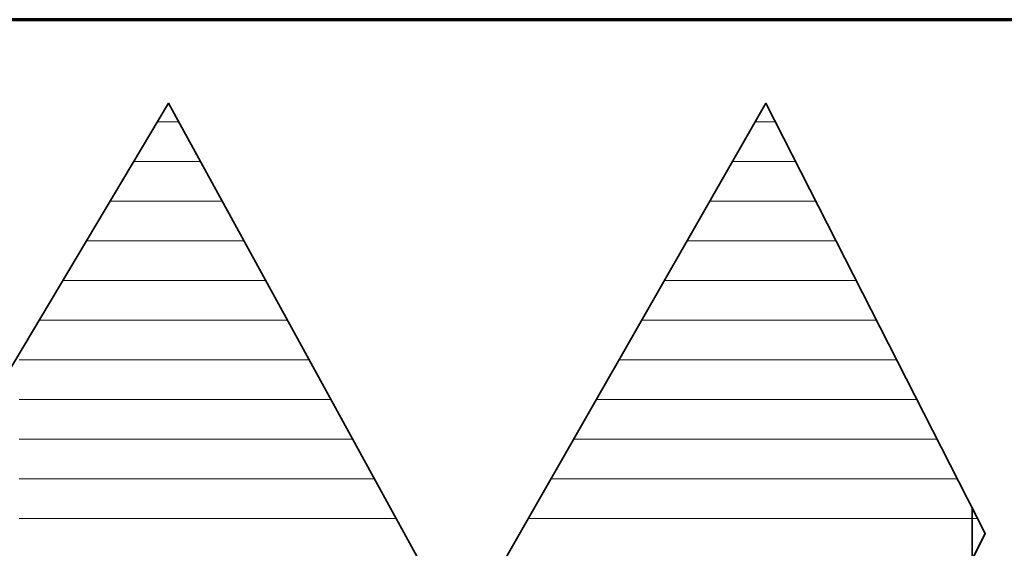
# Model space of a CAD drawing. Units: millimetres. Extents: x 0 to 24042, y 0 to 16800.
# Drawn here: x 17037 to 17385, y 1054 to 1240 of the extents above; entities that cross this region are included whole.
import ezdxf

# ---------------------------------------------------------------- set-up
doc = ezdxf.new("R2010")
doc.units = ezdxf.units.MM
doc.header["$MEASUREMENT"] = 0
doc.layers.add('(1) Shape lines', color=7, linetype='Continuous', lineweight=35)
doc.layers.add('(9) Sheet', color=7, linetype='Continuous', lineweight=35)

# ---------------------------------------------------------------- blocks, each defined once
blk = doc.blocks.new('HATCH_921_54aee84b-210b-4535-99a6-9328117d89f4')
at = {"layer": '(1) Shape lines', "color": 0, "lineweight": 9}
for p, q in [((17037.36, 1120), (17037.04, 1120)), ((17039.3, 1106), (17037.04, 1106)), ((17041.24, 1092), (17037.04, 1092)), ((17043.18, 1078), (17037.04, 1078)), ((17045.12, 1064), (17037.04, 1064))]:
    blk.add_line(p, q, dxfattribs=at)
blk = doc.blocks.new('HATCH_922_1b6497c6-b70f-4fcf-881d-e228a58df78b')
at = {"layer": '(1) Shape lines', "color": 0, "lineweight": 9}
for p, q in [((17073.63, 1176), (17069.14, 1176)), ((17073.63, 1162), (17060.78, 1162)), ((17073.63, 1148), (17052.42, 1148)), ((17073.63, 1134), (17044.06, 1134)), ((17073.63, 1120), (17037.36, 1120)), ((17073.63, 1106), (17039.3, 1106)), ((17073.63, 1092), (17041.24, 1092)), ((17073.63, 1078), (17043.18, 1078)), ((17073.63, 1064), (17045.12, 1064))]:
    blk.add_line(p, q, dxfattribs=at)
blk = doc.blocks.new('HATCH_925_8100a0c3-265d-4f3f-9caa-579b9e1872bc')
at = {"layer": '(1) Shape lines', "color": 0, "lineweight": 9}
for p, q in [((17074, 1176), (17073.63, 1176)), ((17074.69, 1162), (17073.63, 1162)), ((17075.37, 1148), (17073.63, 1148)), ((17076.05, 1134), (17073.63, 1134)), ((17076.74, 1120), (17073.63, 1120)), ((17077.42, 1106), (17073.63, 1106)), ((17078.11, 1092), (17073.63, 1092)), ((17078.79, 1078), (17073.63, 1078)), ((17079.48, 1064), (17073.63, 1064))]:
    blk.add_line(p, q, dxfattribs=at)
blk = doc.blocks.new('HATCH_926_dfb2e284-caf9-4d6d-83f6-afe719a67677')
at = {"layer": '(1) Shape lines', "color": 0, "lineweight": 9}
for p, q in [((17088.27, 1204), (17085.86, 1204)), ((17088.27, 1190), (17077.5, 1190)), ((17088.27, 1176), (17074, 1176)), ((17088.27, 1162), (17074.69, 1162)), ((17088.27, 1148), (17075.37, 1148)), ((17088.27, 1134), (17076.05, 1134)), ((17088.27, 1120), (17076.74, 1120)), ((17088.27, 1106), (17077.42, 1106)), ((17088.27, 1092), (17078.11, 1092)), ((17088.27, 1078), (17078.79, 1078)), ((17088.27, 1064), (17079.48, 1064))]:
    blk.add_line(p, q, dxfattribs=at)
blk = doc.blocks.new('HATCH_929_35ce0f76-b4ab-4814-b705-6e43294c85b7')
at = {"layer": '(1) Shape lines', "color": 0, "lineweight": 9}
for p, q in [((17088.29, 1204), (17088.27, 1204)), ((17088.35, 1190), (17088.27, 1190)), ((17088.41, 1176), (17088.27, 1176)), ((17088.48, 1162), (17088.27, 1162)), ((17088.54, 1148), (17088.27, 1148)), ((17088.61, 1134), (17088.27, 1134)), ((17088.67, 1120), (17088.27, 1120)), ((17088.74, 1106), (17088.27, 1106)), ((17088.8, 1092), (17088.27, 1092)), ((17088.87, 1078), (17088.27, 1078)), ((17088.93, 1064), (17088.27, 1064))]:
    blk.add_line(p, q, dxfattribs=at)
blk = doc.blocks.new('HATCH_930_fffbea16-f103-488a-973f-4d815303544d')
at = {"layer": '(1) Shape lines', "color": 0, "lineweight": 9}
for p, q in [((17089.77, 1204), (17088.29, 1204)), ((17089.77, 1190), (17088.35, 1190)), ((17089.77, 1176), (17088.41, 1176)), ((17089.77, 1162), (17088.48, 1162)), ((17089.77, 1148), (17088.54, 1148)), ((17089.77, 1134), (17088.61, 1134)), ((17089.77, 1120), (17088.67, 1120)), ((17089.77, 1106), (17088.74, 1106)), ((17089.77, 1092), (17088.8, 1092)), ((17089.77, 1078), (17088.87, 1078)), ((17089.77, 1064), (17088.93, 1064))]:
    blk.add_line(p, q, dxfattribs=at)
blk = doc.blocks.new('HATCH_933_27a54b6c-646a-4116-866c-d291a398e16f')
at = {"layer": '(1) Shape lines', "color": 0, "lineweight": 9}
for p, q in [((17089.98, 1204), (17089.77, 1204)), ((17090.43, 1190), (17089.77, 1190)), ((17090.88, 1176), (17089.77, 1176)), ((17091.33, 1162), (17089.77, 1162)), ((17091.79, 1148), (17089.77, 1148)), ((17092.24, 1134), (17089.77, 1134)), ((17092.69, 1120), (17089.77, 1120)), ((17093.14, 1106), (17089.77, 1106)), ((17093.59, 1092), (17089.77, 1092)), ((17094.04, 1078), (17089.77, 1078)), ((17094.49, 1064), (17089.77, 1064))]:
    blk.add_line(p, q, dxfattribs=at)
blk = doc.blocks.new('HATCH_934_e07ffe47-057c-4261-9ceb-0a8d084dcdc4')
at = {"layer": '(1) Shape lines', "color": 0, "lineweight": 9}
for p, q in [((17093.36, 1204), (17089.98, 1204)), ((17101.03, 1190), (17090.43, 1190)), ((17101.03, 1176), (17090.88, 1176)), ((17101.03, 1162), (17091.33, 1162)), ((17101.03, 1148), (17091.79, 1148)), ((17101.03, 1134), (17092.24, 1134)), ((17101.03, 1120), (17092.69, 1120)), ((17101.03, 1106), (17093.14, 1106)), ((17101.03, 1092), (17093.59, 1092)), ((17101.03, 1078), (17094.04, 1078)), ((17101.03, 1064), (17094.49, 1064))]:
    blk.add_line(p, q, dxfattribs=at)
blk = doc.blocks.new('HATCH_941_3aa60f42-b494-49fb-aea7-de5e80d1253b')
at = {"layer": '(1) Shape lines', "color": 0, "lineweight": 9}
for p, q in [((17101.03, 1190), (17101.03, 1190)), ((17102.35, 1176), (17101.03, 1176)), ((17103.67, 1162), (17101.03, 1162)), ((17104.99, 1148), (17101.03, 1148)), ((17106.31, 1134), (17101.03, 1134)), ((17107.63, 1120), (17101.03, 1120)), ((17108.95, 1106), (17101.03, 1106)), ((17110.27, 1092), (17101.03, 1092)), ((17111.59, 1078), (17101.03, 1078)), ((17112.91, 1064), (17101.03, 1064))]:
    blk.add_line(p, q, dxfattribs=at)
blk = doc.blocks.new('HATCH_942_34346570-216b-4b54-9eb5-5e6dd582bee8')
at = {"layer": '(1) Shape lines', "color": 0, "lineweight": 9}
for p, q in [((17101.04, 1190), (17101.03, 1190)), ((17108.72, 1176), (17102.35, 1176)), ((17116.4, 1162), (17103.67, 1162)), ((17124.08, 1148), (17104.99, 1148)), ((17131.76, 1134), (17106.31, 1134)), ((17138.52, 1120), (17107.63, 1120)), ((17138.52, 1106), (17108.95, 1106)), ((17138.52, 1092), (17110.27, 1092)), ((17138.52, 1078), (17111.59, 1078)), ((17138.52, 1064), (17112.91, 1064))]:
    blk.add_line(p, q, dxfattribs=at)
blk = doc.blocks.new('HATCH_947_b7a8dcea-83d5-440e-bd83-36c48bbda2ca')
at = {"layer": '(1) Shape lines', "color": 0, "lineweight": 9}
for p, q in [((17138.54, 1120), (17138.52, 1120)), ((17138.64, 1106), (17138.52, 1106)), ((17138.74, 1092), (17138.52, 1092)), ((17138.84, 1078), (17138.52, 1078)), ((17138.95, 1064), (17138.52, 1064))]:
    blk.add_line(p, q, dxfattribs=at)
blk = doc.blocks.new('HATCH_948_cc6a01c0-e09d-4eec-bbb6-d9e34a501a04')
at = {"layer": '(1) Shape lines', "color": 0, "lineweight": 9}
for p, q in [((17139.44, 1120), (17138.54, 1120)), ((17140.97, 1106), (17138.64, 1106)), ((17140.97, 1092), (17138.74, 1092)), ((17140.97, 1078), (17138.84, 1078)), ((17140.97, 1064), (17138.95, 1064))]:
    blk.add_line(p, q, dxfattribs=at)
blk = doc.blocks.new('HATCH_951_37e32491-60b2-46c3-8af5-e8bfaf7809fb')
at = {"layer": '(1) Shape lines', "color": 0, "lineweight": 9}
for p, q in [((17141.03, 1106), (17140.97, 1106)), ((17141.11, 1092), (17140.97, 1092)), ((17141.19, 1078), (17140.97, 1078)), ((17141.26, 1064), (17140.97, 1064))]:
    blk.add_line(p, q, dxfattribs=at)
blk = doc.blocks.new('HATCH_952_2d2e388f-dac7-4ef0-86e5-b2adc5d202d8')
at = {"layer": '(1) Shape lines', "color": 0, "lineweight": 9}
for p, q in [((17142.77, 1106), (17141.03, 1106)), ((17142.77, 1092), (17141.11, 1092)), ((17142.77, 1078), (17141.19, 1078)), ((17142.77, 1064), (17141.26, 1064))]:
    blk.add_line(p, q, dxfattribs=at)
blk = doc.blocks.new('HATCH_953_d3de8eaa-bf8b-489f-ac01-2ab51ca83420')
at = {"layer": '(1) Shape lines', "color": 0, "lineweight": 9}
for p, q in [((17143.51, 1106), (17142.77, 1106)), ((17144.81, 1092), (17142.77, 1092)), ((17146.11, 1078), (17142.77, 1078)), ((17147.41, 1064), (17142.77, 1064))]:
    blk.add_line(p, q, dxfattribs=at)
blk = doc.blocks.new('HATCH_954_379e34f4-2908-4ef3-a36b-4f10bcae4726')
at = {"layer": '(1) Shape lines', "color": 0, "lineweight": 9}
for p, q in [((17147.12, 1106), (17143.51, 1106)), ((17154.8, 1092), (17144.81, 1092)), ((17162.48, 1078), (17146.11, 1078)), ((17170.16, 1064), (17147.41, 1064))]:
    blk.add_line(p, q, dxfattribs=at)
blk = doc.blocks.new('HATCH_1135_ae029d95-32f6-41e2-aea6-6b2a5186d6e1')
at = {"layer": '(1) Shape lines', "color": 0, "lineweight": 9}
blk.add_line((17217.51, 1064), (17216.85, 1064), dxfattribs=at)
blk = doc.blocks.new('HATCH_1140_b6b69d63-fdf3-4e4a-9e76-8b65c1f80c26')
at = {"layer": '(1) Shape lines', "color": 0, "lineweight": 9}
blk.add_line((17217.52, 1064), (17217.51, 1064), dxfattribs=at)
blk = doc.blocks.new('HATCH_1141_a7e5e542-103b-449b-ba63-843a0ae8b994')
at = {"layer": '(1) Shape lines', "color": 0, "lineweight": 9}
blk.add_line((17219.95, 1064), (17217.52, 1064), dxfattribs=at)
blk = doc.blocks.new('HATCH_1146_13414973-31a7-4dcf-a73d-8c34bf7560b7')
at = {"layer": '(1) Shape lines', "color": 0, "lineweight": 9}
blk.add_line((17219.95, 1064), (17219.95, 1064), dxfattribs=at)
blk = doc.blocks.new('HATCH_1147_b5ab6708-e598-4a35-a68c-b4400435fcf2')
at = {"layer": '(1) Shape lines', "color": 0, "lineweight": 9}
blk.add_line((17220.11, 1064), (17219.95, 1064), dxfattribs=at)
blk = doc.blocks.new('HATCH_1152_b08292cf-3eb2-45bc-b311-1b2d199d4c89')
at = {"layer": '(1) Shape lines', "color": 0, "lineweight": 9}
blk.add_line((17220.12, 1064), (17220.11, 1064), dxfattribs=at)
blk = doc.blocks.new('HATCH_1153_d39b7c0a-d4a5-4087-848a-4b3a568761fc')
at = {"layer": '(1) Shape lines', "color": 0, "lineweight": 9}
blk.add_line((17220.59, 1064), (17220.12, 1064), dxfattribs=at)
blk = doc.blocks.new('HATCH_1158_d63c6134-582a-4173-9d06-130f67ce64a1')
at = {"layer": '(1) Shape lines', "color": 0, "lineweight": 9}
blk.add_line((17220.64, 1064), (17220.59, 1064), dxfattribs=at)
blk = doc.blocks.new('HATCH_1159_ca38b390-213e-4349-8dfb-e54159a97553')
at = {"layer": '(1) Shape lines', "color": 0, "lineweight": 9}
blk.add_line((17223.05, 1064), (17220.64, 1064), dxfattribs=at)
blk = doc.blocks.new('HATCH_1164_f431c093-0070-49aa-b62d-0759c80ba373')
at = {"layer": '(1) Shape lines', "color": 0, "lineweight": 9}
blk.add_line((17223.08, 1064), (17223.05, 1064), dxfattribs=at)
blk = doc.blocks.new('HATCH_1165_40252f3f-0478-43ab-b101-5c073f459407')
at = {"layer": '(1) Shape lines', "color": 0, "lineweight": 9}
blk.add_line((17223.98, 1064), (17223.08, 1064), dxfattribs=at)
blk = doc.blocks.new('HATCH_1170_c8f54eb6-008f-4079-8b18-e454c4fc6da5')
at = {"layer": '(1) Shape lines', "color": 0, "lineweight": 9}
blk.add_line((17224.04, 1064), (17223.98, 1064), dxfattribs=at)
blk = doc.blocks.new('HATCH_1171_41e9a3a1-87cf-4399-8aac-27b905fb98bd')
at = {"layer": '(1) Shape lines', "color": 0, "lineweight": 9}
for p, q in [((17225.54, 1078), (17224.87, 1078)), ((17225.54, 1064), (17224.04, 1064))]:
    blk.add_line(p, q, dxfattribs=at)
blk = doc.blocks.new('HATCH_1176_c7d3edfc-6754-413d-bc3d-b3864d7f3486')
at = {"layer": '(1) Shape lines', "color": 0, "lineweight": 9}
for p, q in [((17225.54, 1078), (17225.54, 1078)), ((17225.59, 1064), (17225.54, 1064))]:
    blk.add_line(p, q, dxfattribs=at)
blk = doc.blocks.new('HATCH_1177_a1afafc6-c2aa-4bc3-96b7-d0eadc8bde03')
at = {"layer": '(1) Shape lines', "color": 0, "lineweight": 9}
for p, q in [((17226.63, 1078), (17225.54, 1078)), ((17226.63, 1064), (17225.59, 1064))]:
    blk.add_line(p, q, dxfattribs=at)
blk = doc.blocks.new('HATCH_1182_67a32fc5-5cc7-4e34-9fb9-f08cdeb99c79')
at = {"layer": '(1) Shape lines', "color": 0, "lineweight": 9}
for p, q in [((17226.63, 1078), (17226.63, 1078)), ((17226.67, 1064), (17226.63, 1064))]:
    blk.add_line(p, q, dxfattribs=at)
blk = doc.blocks.new('HATCH_1183_e7651cf3-1180-44d6-b46c-2b3c806e53b5')
at = {"layer": '(1) Shape lines', "color": 0, "lineweight": 9}
for p, q in [((17227.48, 1078), (17226.63, 1078)), ((17227.48, 1064), (17226.67, 1064))]:
    blk.add_line(p, q, dxfattribs=at)
blk = doc.blocks.new('HATCH_1188_f212eee9-f5ac-41db-932b-8008766fba5f')
at = {"layer": '(1) Shape lines', "color": 0, "lineweight": 9}
for p, q in [((17227.5, 1078), (17227.48, 1078)), ((17227.54, 1064), (17227.48, 1064))]:
    blk.add_line(p, q, dxfattribs=at)
blk = doc.blocks.new('HATCH_1189_b601330b-94cb-4730-9d53-b3541b37a1be')
at = {"layer": '(1) Shape lines', "color": 0, "lineweight": 9}
for p, q in [((17228.61, 1078), (17227.5, 1078)), ((17228.61, 1064), (17227.54, 1064))]:
    blk.add_line(p, q, dxfattribs=at)
blk = doc.blocks.new('HATCH_1194_f055d4dd-3b06-42e1-bb62-fcd5deb23703')
at = {"layer": '(1) Shape lines', "color": 0, "lineweight": 9}
for p, q in [((17228.61, 1078), (17228.61, 1078)), ((17228.62, 1064), (17228.61, 1064))]:
    blk.add_line(p, q, dxfattribs=at)
blk = doc.blocks.new('HATCH_1195_81db817f-0fbd-4bb2-ac74-3dcabddebfbd')
at = {"layer": '(1) Shape lines', "color": 0, "lineweight": 9}
for p, q in [((17228.65, 1078), (17228.61, 1078)), ((17228.65, 1064), (17228.62, 1064))]:
    blk.add_line(p, q, dxfattribs=at)
blk = doc.blocks.new('HATCH_1200_0eba820c-6d26-40f2-bc72-f1cb51c6b9b9')
at = {"layer": '(1) Shape lines', "color": 0, "lineweight": 9}
for p, q in [((17228.65, 1078), (17228.65, 1078)), ((17228.67, 1064), (17228.65, 1064))]:
    blk.add_line(p, q, dxfattribs=at)
blk = doc.blocks.new('HATCH_1201_3fa1134e-4849-4913-b2cb-6524401b1124')
at = {"layer": '(1) Shape lines', "color": 0, "lineweight": 9}
for p, q in [((17228.93, 1078), (17228.65, 1078)), ((17228.93, 1064), (17228.67, 1064))]:
    blk.add_line(p, q, dxfattribs=at)
blk = doc.blocks.new('HATCH_1206_e9fad9ed-63d4-465a-a66f-49f6b7d74c2e')
at = {"layer": '(1) Shape lines', "color": 0, "lineweight": 9}
for p, q in [((17228.93, 1078), (17228.93, 1078)), ((17228.93, 1064), (17228.93, 1064))]:
    blk.add_line(p, q, dxfattribs=at)
blk = doc.blocks.new('HATCH_1207_cefe95cc-59b8-4cf1-a808-775889be25a7')
at = {"layer": '(1) Shape lines', "color": 0, "lineweight": 9}
for p, q in [((17229, 1078), (17228.93, 1078)), ((17229, 1064), (17228.93, 1064))]:
    blk.add_line(p, q, dxfattribs=at)
blk = doc.blocks.new('HATCH_1212_a2942bd9-fa44-43f5-9e41-7bb14a870c93')
at = {"layer": '(1) Shape lines', "color": 0, "lineweight": 9}
for p, q in [((17229.02, 1078), (17229, 1078)), ((17229.07, 1064), (17229, 1064))]:
    blk.add_line(p, q, dxfattribs=at)
blk = doc.blocks.new('HATCH_1213_b81c244a-ac6f-4aee-8eb3-e88a87323c0f')
at = {"layer": '(1) Shape lines', "color": 0, "lineweight": 9}
for p, q in [((17229.95, 1078), (17229.02, 1078)), ((17229.95, 1064), (17229.07, 1064))]:
    blk.add_line(p, q, dxfattribs=at)
blk = doc.blocks.new('HATCH_1218_7189690d-021d-4d56-bbf1-a44363d017f6')
at = {"layer": '(1) Shape lines', "color": 0, "lineweight": 9}
for p, q in [((17229.95, 1078), (17229.95, 1078)), ((17229.96, 1064), (17229.95, 1064))]:
    blk.add_line(p, q, dxfattribs=at)
blk = doc.blocks.new('HATCH_1219_d29463ef-e7c0-4eb7-8d64-c2ffad72d045')
at = {"layer": '(1) Shape lines', "color": 0, "lineweight": 9}
for p, q in [((17230.04, 1078), (17229.95, 1078)), ((17230.04, 1064), (17229.96, 1064))]:
    blk.add_line(p, q, dxfattribs=at)
blk = doc.blocks.new('HATCH_1224_675bd973-ee17-4d79-a5c7-843637aaf33d')
at = {"layer": '(1) Shape lines', "color": 0, "lineweight": 9}
for p, q in [((17230.06, 1078), (17230.04, 1078)), ((17230.08, 1064), (17230.04, 1064))]:
    blk.add_line(p, q, dxfattribs=at)
blk = doc.blocks.new('HATCH_1225_e11b27ec-7500-48b3-8abd-df15b3c0c943')
at = {"layer": '(1) Shape lines', "color": 0, "lineweight": 9}
for p, q in [((17230.6, 1078), (17230.06, 1078)), ((17230.6, 1064), (17230.08, 1064))]:
    blk.add_line(p, q, dxfattribs=at)
blk = doc.blocks.new('HATCH_1230_3e80fb4a-b936-46df-a140-f87f4b65d5e0')
at = {"layer": '(1) Shape lines', "color": 0, "lineweight": 9}
for p, q in [((17230.61, 1078), (17230.6, 1078)), ((17230.63, 1064), (17230.6, 1064))]:
    blk.add_line(p, q, dxfattribs=at)
blk = doc.blocks.new('HATCH_1231_5bafa822-c80e-4bcd-9b99-8f00a9abffa7')
at = {"layer": '(1) Shape lines', "color": 0, "lineweight": 9}
for p, q in [((17231, 1078), (17230.61, 1078)), ((17231, 1064), (17230.63, 1064))]:
    blk.add_line(p, q, dxfattribs=at)
blk = doc.blocks.new('HATCH_1236_ec073fb9-5ef1-43e2-947e-138c5623bc7b')
at = {"layer": '(1) Shape lines', "color": 0, "lineweight": 9}
for p, q in [((17231, 1078), (17231, 1078)), ((17231.01, 1064), (17231, 1064))]:
    blk.add_line(p, q, dxfattribs=at)
blk = doc.blocks.new('HATCH_1237_ab200caf-30ae-48fd-959d-43e9ff4cd891')
at = {"layer": '(1) Shape lines', "color": 0, "lineweight": 9}
for p, q in [((17231.05, 1078), (17231, 1078)), ((17231.05, 1064), (17231.01, 1064))]:
    blk.add_line(p, q, dxfattribs=at)
blk = doc.blocks.new('HATCH_1242_9c992bba-6a99-4c5f-9ba5-80a3d73605d9')
at = {"layer": '(1) Shape lines', "color": 0, "lineweight": 9}
for p, q in [((17231.07, 1078), (17231.05, 1078)), ((17231.09, 1064), (17231.05, 1064))]:
    blk.add_line(p, q, dxfattribs=at)
blk = doc.blocks.new('HATCH_1243_3e58c197-b695-4615-9c27-22afcd30bee9')
at = {"layer": '(1) Shape lines', "color": 0, "lineweight": 9}
for p, q in [((17231.59, 1078), (17231.07, 1078)), ((17231.59, 1064), (17231.09, 1064))]:
    blk.add_line(p, q, dxfattribs=at)
blk = doc.blocks.new('HATCH_1248_5e031f87-8043-4246-bca1-65e83bf9c17c')
at = {"layer": '(1) Shape lines', "color": 0, "lineweight": 9}
for p, q in [((17231.6, 1078), (17231.59, 1078)), ((17231.62, 1064), (17231.59, 1064))]:
    blk.add_line(p, q, dxfattribs=at)
blk = doc.blocks.new('HATCH_1249_326a94ee-f3a5-47ac-8c55-1f9e368f074d')
at = {"layer": '(1) Shape lines', "color": 0, "lineweight": 9}
for p, q in [((17232.02, 1078), (17231.6, 1078)), ((17232.02, 1064), (17231.62, 1064))]:
    blk.add_line(p, q, dxfattribs=at)
blk = doc.blocks.new('HATCH_1254_661e9755-30df-4248-a621-952c0bbbc94c')
at = {"layer": '(1) Shape lines', "color": 0, "lineweight": 9}
for p, q in [((17232.09, 1078), (17232.02, 1078)), ((17232.17, 1064), (17232.02, 1064))]:
    blk.add_line(p, q, dxfattribs=at)
blk = doc.blocks.new('HATCH_1255_382b25b7-6ef8-4e86-8d08-80227068d1ff')
at = {"layer": '(1) Shape lines', "color": 0, "lineweight": 9}
for p, q in [((17233.88, 1092), (17232.89, 1092)), ((17233.88, 1078), (17232.09, 1078)), ((17233.88, 1064), (17232.17, 1064))]:
    blk.add_line(p, q, dxfattribs=at)
blk = doc.blocks.new('HATCH_1260_031366c4-1827-4f7a-a3fb-599a6c43cc98')
at = {"layer": '(1) Shape lines', "color": 0, "lineweight": 9}
for p, q in [((17233.89, 1092), (17233.88, 1092)), ((17233.99, 1078), (17233.88, 1078)), ((17234.09, 1064), (17233.88, 1064))]:
    blk.add_line(p, q, dxfattribs=at)
blk = doc.blocks.new('HATCH_1261_0b85d2c6-cd2a-446f-8d00-e777c78f3473')
at = {"layer": '(1) Shape lines', "color": 0, "lineweight": 9}
for p, q in [((17236.13, 1092), (17233.89, 1092)), ((17236.13, 1078), (17233.99, 1078)), ((17236.13, 1064), (17234.09, 1064))]:
    blk.add_line(p, q, dxfattribs=at)
blk = doc.blocks.new('HATCH_1266_3e671b78-38e0-44b0-8ee5-55fe770eac0a')
at = {"layer": '(1) Shape lines', "color": 0, "lineweight": 9}
for p, q in [((17236.17, 1092), (17236.13, 1092)), ((17236.26, 1078), (17236.13, 1078)), ((17236.35, 1064), (17236.13, 1064))]:
    blk.add_line(p, q, dxfattribs=at)
blk = doc.blocks.new('HATCH_1267_33ded32f-36b5-4f92-80af-360cb9da7d0a')
at = {"layer": '(1) Shape lines', "color": 0, "lineweight": 9}
for p, q in [((17238.21, 1092), (17236.17, 1092)), ((17238.21, 1078), (17236.26, 1078)), ((17238.21, 1064), (17236.35, 1064))]:
    blk.add_line(p, q, dxfattribs=at)
blk = doc.blocks.new('HATCH_1272_36f63090-808e-4b84-868e-2c8dbd0fc87f')
at = {"layer": '(1) Shape lines', "color": 0, "lineweight": 9}
for p, q in [((17238.32, 1092), (17238.21, 1092)), ((17238.49, 1078), (17238.21, 1078)), ((17238.66, 1064), (17238.21, 1064))]:
    blk.add_line(p, q, dxfattribs=at)
blk = doc.blocks.new('HATCH_1273_5688bf3b-33ba-4323-9e28-cb1e338985da')
at = {"layer": '(1) Shape lines', "color": 0, "lineweight": 9}
for p, q in [((17242.03, 1106), (17240.91, 1106)), ((17242.03, 1092), (17238.32, 1092)), ((17242.03, 1078), (17238.49, 1078)), ((17242.03, 1064), (17238.66, 1064))]:
    blk.add_line(p, q, dxfattribs=at)
blk = doc.blocks.new('HATCH_1278_322e8c7a-d308-4f9e-8260-5fb97f09c95d')
at = {"layer": '(1) Shape lines', "color": 0, "lineweight": 9}
for p, q in [((17242.03, 1106), (17242.03, 1106)), ((17242.05, 1092), (17242.03, 1092)), ((17242.08, 1078), (17242.03, 1078)), ((17242.1, 1064), (17242.03, 1064))]:
    blk.add_line(p, q, dxfattribs=at)
blk = doc.blocks.new('HATCH_1279_6f2c97f5-d04d-46f5-8509-58c40a8234ea')
at = {"layer": '(1) Shape lines', "color": 0, "lineweight": 9}
for p, q in [((17242.54, 1106), (17242.03, 1106)), ((17242.54, 1092), (17242.05, 1092)), ((17242.54, 1078), (17242.08, 1078)), ((17242.54, 1064), (17242.1, 1064))]:
    blk.add_line(p, q, dxfattribs=at)
blk = doc.blocks.new('HATCH_1284_8d00b990-ee17-4c19-a416-5c01a67d1731')
at = {"layer": '(1) Shape lines', "color": 0, "lineweight": 9}
for p, q in [((17242.56, 1106), (17242.54, 1106)), ((17242.69, 1092), (17242.54, 1092)), ((17242.81, 1078), (17242.54, 1078)), ((17242.94, 1064), (17242.54, 1064))]:
    blk.add_line(p, q, dxfattribs=at)
blk = doc.blocks.new('HATCH_1285_843e312f-bf9b-4739-9a60-4ce2df6b893a')
at = {"layer": '(1) Shape lines', "color": 0, "lineweight": 9}
for p, q in [((17245.36, 1106), (17242.56, 1106)), ((17245.36, 1092), (17242.69, 1092)), ((17245.36, 1078), (17242.81, 1078)), ((17245.36, 1064), (17242.94, 1064))]:
    blk.add_line(p, q, dxfattribs=at)
blk = doc.blocks.new('HATCH_1290_fa056e51-cdf1-4838-ba58-578b20dbe09d')
at = {"layer": '(1) Shape lines', "color": 0, "lineweight": 9}
for p, q in [((17245.42, 1106), (17245.36, 1106)), ((17245.53, 1092), (17245.36, 1092)), ((17245.64, 1078), (17245.36, 1078)), ((17245.75, 1064), (17245.36, 1064))]:
    blk.add_line(p, q, dxfattribs=at)
blk = doc.blocks.new('HATCH_1291_8e3ab496-f32f-4895-a742-15870cbcfa56')
at = {"layer": '(1) Shape lines', "color": 0, "lineweight": 9}
for p, q in [((17247.84, 1106), (17245.42, 1106)), ((17247.84, 1092), (17245.53, 1092)), ((17247.84, 1078), (17245.64, 1078)), ((17247.84, 1064), (17245.75, 1064))]:
    blk.add_line(p, q, dxfattribs=at)
blk = doc.blocks.new('HATCH_1296_6aa42f11-ecbe-4906-94bf-32ff4b7de4cb')
at = {"layer": '(1) Shape lines', "color": 0, "lineweight": 9}
for p, q in [((17247.85, 1106), (17247.84, 1106)), ((17247.87, 1092), (17247.84, 1092)), ((17247.89, 1078), (17247.84, 1078)), ((17247.9, 1064), (17247.84, 1064))]:
    blk.add_line(p, q, dxfattribs=at)
blk = doc.blocks.new('HATCH_1297_d8993b35-9bb9-4425-960a-a460f5ee545d')
at = {"layer": '(1) Shape lines', "color": 0, "lineweight": 9}
for p, q in [((17248.24, 1106), (17247.85, 1106)), ((17248.24, 1092), (17247.87, 1092)), ((17248.24, 1078), (17247.89, 1078)), ((17248.24, 1064), (17247.9, 1064))]:
    blk.add_line(p, q, dxfattribs=at)
blk = doc.blocks.new('HATCH_1302_fb9664c1-e2c8-4e98-9ba3-5ed998f846d7')
at = {"layer": '(1) Shape lines', "color": 0, "lineweight": 9}
for p, q in [((17248.34, 1106), (17248.24, 1106)), ((17248.45, 1092), (17248.24, 1092)), ((17248.56, 1078), (17248.24, 1078)), ((17248.67, 1064), (17248.24, 1064))]:
    blk.add_line(p, q, dxfattribs=at)
blk = doc.blocks.new('HATCH_1303_060b4a15-a72f-4769-a46e-45234d129dc8')
at = {"layer": '(1) Shape lines', "color": 0, "lineweight": 9}
for p, q in [((17250.69, 1120), (17248.92, 1120)), ((17250.69, 1106), (17248.34, 1106)), ((17250.69, 1092), (17248.45, 1092)), ((17250.69, 1078), (17248.56, 1078)), ((17250.69, 1064), (17248.67, 1064))]:
    blk.add_line(p, q, dxfattribs=at)
blk = doc.blocks.new('HATCH_1308_e06f97b0-d458-459d-9e81-86ed26c616b4')
at = {"layer": '(1) Shape lines', "color": 0, "lineweight": 9}
for p, q in [((17250.7, 1120), (17250.69, 1120)), ((17250.76, 1106), (17250.69, 1106)), ((17250.82, 1092), (17250.69, 1092)), ((17250.88, 1078), (17250.69, 1078)), ((17250.94, 1064), (17250.69, 1064))]:
    blk.add_line(p, q, dxfattribs=at)
blk = doc.blocks.new('HATCH_1309_acdc76ec-77ff-4bd1-a6c3-fdd3899e972b')
at = {"layer": '(1) Shape lines', "color": 0, "lineweight": 9}
for p, q in [((17252, 1120), (17250.7, 1120)), ((17252, 1106), (17250.76, 1106)), ((17252, 1092), (17250.82, 1092)), ((17252, 1078), (17250.88, 1078)), ((17252, 1064), (17250.94, 1064))]:
    blk.add_line(p, q, dxfattribs=at)
blk = doc.blocks.new('HATCH_1314_f009f330-fb53-4e98-9455-40361c966e8c')
at = {"layer": '(1) Shape lines', "color": 0, "lineweight": 9}
for p, q in [((17252.05, 1120), (17252, 1120)), ((17252.15, 1106), (17252, 1106)), ((17252.26, 1092), (17252, 1092)), ((17252.37, 1078), (17252, 1078)), ((17252.48, 1064), (17252, 1064))]:
    blk.add_line(p, q, dxfattribs=at)
blk = doc.blocks.new('HATCH_1315_b5169ca3-8e9a-4570-b304-32811ab5f2d1')
at = {"layer": '(1) Shape lines', "color": 0, "lineweight": 9}
for p, q in [((17254.43, 1120), (17252.05, 1120)), ((17254.43, 1106), (17252.15, 1106)), ((17254.43, 1092), (17252.26, 1092)), ((17254.43, 1078), (17252.37, 1078)), ((17254.43, 1064), (17252.48, 1064))]:
    blk.add_line(p, q, dxfattribs=at)
blk = doc.blocks.new('HATCH_1320_2c2b77b3-950b-4e9f-ad79-40e6eb8c542b')
at = {"layer": '(1) Shape lines', "color": 0, "lineweight": 9}
for p, q in [((17254.45, 1120), (17254.43, 1120)), ((17254.47, 1106), (17254.43, 1106)), ((17254.5, 1092), (17254.43, 1092)), ((17254.52, 1078), (17254.43, 1078)), ((17254.55, 1064), (17254.43, 1064))]:
    blk.add_line(p, q, dxfattribs=at)
blk = doc.blocks.new('HATCH_1321_d37e0cf2-3b38-495c-b0ce-3c16998c8996')
at = {"layer": '(1) Shape lines', "color": 0, "lineweight": 9}
for p, q in [((17255.01, 1120), (17254.45, 1120)), ((17255.01, 1106), (17254.47, 1106)), ((17255.01, 1092), (17254.5, 1092)), ((17255.01, 1078), (17254.52, 1078)), ((17255.01, 1064), (17254.55, 1064))]:
    blk.add_line(p, q, dxfattribs=at)
blk = doc.blocks.new('HATCH_1326_bfb15f09-d1a8-4454-ac96-042c8ebad8d5')
at = {"layer": '(1) Shape lines', "color": 0, "lineweight": 9}
for p, q in [((17255.07, 1120), (17255.01, 1120)), ((17255.15, 1106), (17255.01, 1106)), ((17255.23, 1092), (17255.01, 1092)), ((17255.31, 1078), (17255.01, 1078)), ((17255.39, 1064), (17255.01, 1064))]:
    blk.add_line(p, q, dxfattribs=at)
blk = doc.blocks.new('HATCH_1327_ffc284b0-adb8-4497-a770-4628b5fb1ce2')
at = {"layer": '(1) Shape lines', "color": 0, "lineweight": 9}
for p, q in [((17256.81, 1120), (17255.07, 1120)), ((17256.81, 1106), (17255.15, 1106)), ((17256.81, 1092), (17255.23, 1092)), ((17256.81, 1078), (17255.31, 1078)), ((17256.81, 1064), (17255.39, 1064))]:
    blk.add_line(p, q, dxfattribs=at)
blk = doc.blocks.new('HATCH_1332_79d4e5b8-d1f1-4645-ab1f-289423010f3a')
at = {"layer": '(1) Shape lines', "color": 0, "lineweight": 9}
for p, q in [((17256.81, 1120), (17256.81, 1120)), ((17256.81, 1106), (17256.81, 1106)), ((17256.81, 1092), (17256.81, 1092)), ((17256.82, 1078), (17256.81, 1078)), ((17256.82, 1064), (17256.81, 1064))]:
    blk.add_line(p, q, dxfattribs=at)
blk = doc.blocks.new('HATCH_1333_8d98acb2-d4fe-4840-a80c-9826c136c98c')
at = {"layer": '(1) Shape lines', "color": 0, "lineweight": 9}
for p, q in [((17256.84, 1120), (17256.81, 1120)), ((17256.84, 1106), (17256.81, 1106)), ((17256.84, 1092), (17256.81, 1092)), ((17256.84, 1078), (17256.82, 1078)), ((17256.84, 1064), (17256.82, 1064))]:
    blk.add_line(p, q, dxfattribs=at)
blk = doc.blocks.new('HATCH_1338_32728068-f245-424e-aee4-01408e54f1d0')
at = {"layer": '(1) Shape lines', "color": 0, "lineweight": 9}
for p, q in [((17256.87, 1120), (17256.84, 1120)), ((17256.89, 1106), (17256.84, 1106)), ((17256.92, 1092), (17256.84, 1092)), ((17256.95, 1078), (17256.84, 1078)), ((17256.97, 1064), (17256.84, 1064))]:
    blk.add_line(p, q, dxfattribs=at)
blk = doc.blocks.new('HATCH_1339_dd9f88b2-a9e4-4900-8bab-52e24980b09c')
at = {"layer": '(1) Shape lines', "color": 0, "lineweight": 9}
for p, q in [((17257.45, 1134), (17256.94, 1134)), ((17257.45, 1120), (17256.87, 1120)), ((17257.45, 1106), (17256.89, 1106)), ((17257.45, 1092), (17256.92, 1092)), ((17257.45, 1078), (17256.95, 1078)), ((17257.45, 1064), (17256.97, 1064))]:
    blk.add_line(p, q, dxfattribs=at)
blk = doc.blocks.new('HATCH_1342_1b4ed8ef-6214-43ea-9533-227a0483a24e')
at = {"layer": '(1) Shape lines', "color": 0, "lineweight": 9}
for p, q in [((17257.45, 1134), (17257.45, 1134)), ((17257.48, 1120), (17257.45, 1120)), ((17257.51, 1106), (17257.45, 1106)), ((17257.54, 1092), (17257.45, 1092)), ((17257.56, 1078), (17257.45, 1078)), ((17257.59, 1064), (17257.45, 1064))]:
    blk.add_line(p, q, dxfattribs=at)
blk = doc.blocks.new('HATCH_1343_3a99c3d8-7205-4136-8922-913311a18600')
at = {"layer": '(1) Shape lines', "color": 0, "lineweight": 9}
for p, q in [((17258.07, 1134), (17257.45, 1134)), ((17258.07, 1120), (17257.48, 1120)), ((17258.07, 1106), (17257.51, 1106)), ((17258.07, 1092), (17257.54, 1092)), ((17258.07, 1078), (17257.56, 1078)), ((17258.07, 1064), (17257.59, 1064))]:
    blk.add_line(p, q, dxfattribs=at)
blk = doc.blocks.new('HATCH_1346_2e300d5d-7566-457f-917b-a0091038e834')
at = {"layer": '(1) Shape lines', "color": 0, "lineweight": 9}
for p, q in [((17258.07, 1134), (17258.07, 1134)), ((17258.09, 1120), (17258.07, 1120)), ((17258.1, 1106), (17258.07, 1106)), ((17258.12, 1092), (17258.07, 1092)), ((17258.14, 1078), (17258.07, 1078)), ((17258.15, 1064), (17258.07, 1064))]:
    blk.add_line(p, q, dxfattribs=at)
blk = doc.blocks.new('HATCH_1347_63e5ee28-d48f-4c02-a56b-2fb798be30d9')
at = {"layer": '(1) Shape lines', "color": 0, "lineweight": 9}
for p, q in [((17258.44, 1134), (17258.07, 1134)), ((17258.44, 1120), (17258.09, 1120)), ((17258.44, 1106), (17258.1, 1106)), ((17258.44, 1092), (17258.12, 1092)), ((17258.44, 1078), (17258.14, 1078)), ((17258.44, 1064), (17258.15, 1064))]:
    blk.add_line(p, q, dxfattribs=at)
blk = doc.blocks.new('HATCH_1348_9051a796-016d-44fb-9cca-b1c4cd37fde3')
at = {"layer": '(1) Shape lines', "color": 0, "lineweight": 9}
for p, q in [((17258.86, 1134), (17258.44, 1134)), ((17261.1, 1120), (17258.44, 1120)), ((17263.35, 1106), (17258.44, 1106)), ((17265.59, 1092), (17258.44, 1092)), ((17267.84, 1078), (17258.44, 1078)), ((17270.08, 1064), (17258.44, 1064))]:
    blk.add_line(p, q, dxfattribs=at)
blk = doc.blocks.new('HATCH_1349_dfcdef14-45bc-4953-80bb-ebd20fad1faa')
at = {"layer": '(1) Shape lines', "color": 0, "lineweight": 9}
for p, q in [((17296.95, 1190), (17289.01, 1190)), ((17296.95, 1176), (17280.99, 1176)), ((17296.95, 1162), (17272.97, 1162)), ((17296.95, 1148), (17264.96, 1148)), ((17296.95, 1134), (17258.86, 1134)), ((17296.95, 1120), (17261.1, 1120)), ((17296.95, 1106), (17263.35, 1106)), ((17296.95, 1092), (17265.59, 1092)), ((17296.95, 1078), (17267.84, 1078)), ((17296.95, 1064), (17270.08, 1064))]:
    blk.add_line(p, q, dxfattribs=at)
blk = doc.blocks.new('HATCH_1352_fb07692f-923c-4385-bbcf-a9e1bc884fe7')
at = {"layer": '(1) Shape lines', "color": 0, "lineweight": 9}
for p, q in [((17297.13, 1190), (17296.95, 1190)), ((17297.31, 1176), (17296.95, 1176)), ((17297.49, 1162), (17296.95, 1162)), ((17297.67, 1148), (17296.95, 1148)), ((17297.84, 1134), (17296.95, 1134)), ((17298.02, 1120), (17296.95, 1120)), ((17298.2, 1106), (17296.95, 1106)), ((17298.38, 1092), (17296.95, 1092)), ((17298.56, 1078), (17296.95, 1078)), ((17298.74, 1064), (17296.95, 1064))]:
    blk.add_line(p, q, dxfattribs=at)
blk = doc.blocks.new('HATCH_1353_1b3eedc1-ccaf-4cab-aaa4-8dd463fc3987')
at = {"layer": '(1) Shape lines', "color": 0, "lineweight": 9}
for p, q in [((17300.77, 1204), (17297.03, 1204)), ((17300.77, 1190), (17297.13, 1190)), ((17300.77, 1176), (17297.31, 1176)), ((17300.77, 1162), (17297.49, 1162)), ((17300.77, 1148), (17297.67, 1148)), ((17300.77, 1134), (17297.84, 1134)), ((17300.77, 1120), (17298.02, 1120)), ((17300.77, 1106), (17298.2, 1106)), ((17300.77, 1092), (17298.38, 1092)), ((17300.77, 1078), (17298.56, 1078)), ((17300.77, 1064), (17298.74, 1064))]:
    blk.add_line(p, q, dxfattribs=at)
blk = doc.blocks.new('HATCH_1356_b97e4509-3d4f-4f82-a1d9-7a71a3e6fc3f')
at = {"layer": '(1) Shape lines', "color": 0, "lineweight": 9}
for p, q in [((17301.37, 1204), (17300.77, 1204)), ((17302.64, 1190), (17300.77, 1190)), ((17303.91, 1176), (17300.77, 1176)), ((17305.18, 1162), (17300.77, 1162)), ((17306.45, 1148), (17300.77, 1148)), ((17307.72, 1134), (17300.77, 1134)), ((17308.99, 1120), (17300.77, 1120)), ((17310.27, 1106), (17300.77, 1106)), ((17311.54, 1092), (17300.77, 1092)), ((17312.81, 1078), (17300.77, 1078)), ((17314.08, 1064), (17300.77, 1064))]:
    blk.add_line(p, q, dxfattribs=at)
blk = doc.blocks.new('HATCH_1357_7d08490b-5e4f-4a72-9841-9e238b1b1093')
at = {"layer": '(1) Shape lines', "color": 0, "lineweight": 9}
for p, q in [((17304.11, 1204), (17301.37, 1204)), ((17311.26, 1190), (17302.64, 1190)), ((17318.41, 1176), (17303.91, 1176)), ((17324.33, 1162), (17305.18, 1162)), ((17324.33, 1148), (17306.45, 1148)), ((17324.33, 1134), (17307.72, 1134)), ((17324.33, 1120), (17308.99, 1120)), ((17324.33, 1106), (17310.27, 1106)), ((17324.33, 1092), (17311.54, 1092)), ((17324.33, 1078), (17312.81, 1078)), ((17324.33, 1064), (17314.08, 1064))]:
    blk.add_line(p, q, dxfattribs=at)
blk = doc.blocks.new('HATCH_1360_41a13c08-9666-4320-9316-9a99842491b7')
at = {"layer": '(1) Shape lines', "color": 0, "lineweight": 9}
for p, q in [((17324.64, 1162), (17324.33, 1162)), ((17326.44, 1148), (17324.33, 1148)), ((17328.24, 1134), (17324.33, 1134)), ((17330.05, 1120), (17324.33, 1120)), ((17331.85, 1106), (17324.33, 1106)), ((17333.65, 1092), (17324.33, 1092)), ((17335.46, 1078), (17324.33, 1078)), ((17337.26, 1064), (17324.33, 1064))]:
    blk.add_line(p, q, dxfattribs=at)
blk = doc.blocks.new('HATCH_1361_44ca9a96-e878-45ba-9592-9a87296ee0de')
at = {"layer": '(1) Shape lines', "color": 0, "lineweight": 9}
for p, q in [((17325.55, 1162), (17324.64, 1162)), ((17332.7, 1148), (17326.44, 1148)), ((17339.84, 1134), (17328.24, 1134)), ((17346.18, 1120), (17330.05, 1120)), ((17346.18, 1106), (17331.85, 1106)), ((17346.18, 1092), (17333.65, 1092)), ((17346.18, 1078), (17335.46, 1078)), ((17346.18, 1064), (17337.26, 1064)), ((17346.18, 1050), (17339.06, 1050)), ((17346.18, 1036), (17340.86, 1036)), ((17346.18, 1022), (17342.67, 1022)), ((17346.18, 1008), (17344.47, 1008))]:
    blk.add_line(p, q, dxfattribs=at)
blk = doc.blocks.new('HATCH_1364_b5ba1836-2a0b-44c8-ac03-476384fbc5a8')
at = {"layer": '(1) Shape lines', "color": 0, "lineweight": 9}
for p, q in [((17346.78, 1120), (17346.18, 1120)), ((17352.09, 1106), (17346.18, 1106)), ((17357.41, 1092), (17346.18, 1092)), ((17362.72, 1078), (17346.18, 1078)), ((17368.03, 1064), (17346.18, 1064)), ((17373.34, 1050), (17346.18, 1050)), ((17366.85, 1036), (17346.18, 1036)), ((17359.84, 1022), (17346.18, 1022)), ((17352.83, 1008), (17346.18, 1008))]:
    blk.add_line(p, q, dxfattribs=at)
blk = doc.blocks.new('HATCH_1365_6696c2b5-23e6-41d0-9ee7-d7e8e8d5e0fc')
at = {"layer": '(1) Shape lines', "color": 0, "lineweight": 9}
for p, q in [((17346.99, 1120), (17346.78, 1120)), ((17354.13, 1106), (17352.09, 1106)), ((17361.28, 1092), (17357.41, 1092)), ((17368.42, 1078), (17362.72, 1078)), ((17373.56, 1064), (17368.03, 1064)), ((17373.56, 1050), (17373.34, 1050))]:
    blk.add_line(p, q, dxfattribs=at)
blk = doc.blocks.new('HATCH_1366_444e754a-ee1c-4a05-9ac9-fc71d30fd81c')
at = {"layer": '(1) Shape lines', "color": 0, "lineweight": 9}
for p, q in [((17375.57, 1064), (17373.56, 1064)), ((17373.86, 1050), (17373.56, 1050))]:
    blk.add_line(p, q, dxfattribs=at)
blk = doc.blocks.new('GROUP_0_78b5b20c-b8ae-4547-a33e-44f4cef228f1')
at = {"layer": '(9) Sheet', "color": 7, "linetype": 'Continuous', "lineweight": 70, "ltscale": 120}
blk.add_line((18040, 1240), (16164, 1240), dxfattribs=at)
at = {"layer": '(9) Sheet', "color": 7, "linetype": 'Continuous', "lineweight": 35, "ltscale": 40}
blk.add_lwpolyline([(16783.1, 1058.76), (16878.74, 1210.61), (16977.41, 1022.38), (17089.77, 1210.54), (17193.01, 1022.36), (17300.77, 1210.54), (17378.24, 1058.76), (17194.11, 691.03), (17088.27, 884.22), (16978.49, 691.03)], close=True, dxfattribs=at)
at = {"layer": '(9) Sheet', "color": 154, "linetype": 'Continuous', "lineweight": 35, "ltscale": 40}
blk.add_lwpolyline([(17373.56, 1049.42), (17373.56, 1067.93), (17378.24, 1058.76)], close=True, dxfattribs=at)
at = {"layer": '(1) Shape lines', "color": 154, "linetype": 'ByBlock'}
for name in ['HATCH_926_dfb2e284-caf9-4d6d-83f6-afe719a67677', 'HATCH_929_35ce0f76-b4ab-4814-b705-6e43294c85b7', 'HATCH_930_fffbea16-f103-488a-973f-4d815303544d', 'HATCH_933_27a54b6c-646a-4116-866c-d291a398e16f', 'HATCH_934_e07ffe47-057c-4261-9ceb-0a8d084dcdc4', 'HATCH_1353_1b3eedc1-ccaf-4cab-aaa4-8dd463fc3987', 'HATCH_1356_b97e4509-3d4f-4f82-a1d9-7a71a3e6fc3f', 'HATCH_1357_7d08490b-5e4f-4a72-9841-9e238b1b1093', 'HATCH_941_3aa60f42-b494-49fb-aea7-de5e80d1253b', 'HATCH_942_34346570-216b-4b54-9eb5-5e6dd582bee8', 'HATCH_1349_dfcdef14-45bc-4953-80bb-ebd20fad1faa', 'HATCH_1352_fb07692f-923c-4385-bbcf-a9e1bc884fe7', 'HATCH_922_1b6497c6-b70f-4fcf-881d-e228a58df78b', 'HATCH_925_8100a0c3-265d-4f3f-9caa-579b9e1872bc', 'HATCH_1360_41a13c08-9666-4320-9316-9a99842491b7', 'HATCH_1361_44ca9a96-e878-45ba-9592-9a87296ee0de', 'HATCH_1339_dd9f88b2-a9e4-4900-8bab-52e24980b09c', 'HATCH_1342_1b4ed8ef-6214-43ea-9533-227a0483a24e', 'HATCH_1343_3a99c3d8-7205-4136-8922-913311a18600', 'HATCH_1346_2e300d5d-7566-457f-917b-a0091038e834', 'HATCH_1347_63e5ee28-d48f-4c02-a56b-2fb798be30d9', 'HATCH_1348_9051a796-016d-44fb-9cca-b1c4cd37fde3', 'HATCH_921_54aee84b-210b-4535-99a6-9328117d89f4', 'HATCH_947_b7a8dcea-83d5-440e-bd83-36c48bbda2ca', 'HATCH_948_cc6a01c0-e09d-4eec-bbb6-d9e34a501a04', 'HATCH_1303_060b4a15-a72f-4769-a46e-45234d129dc8', 'HATCH_1308_e06f97b0-d458-459d-9e81-86ed26c616b4', 'HATCH_1309_acdc76ec-77ff-4bd1-a6c3-fdd3899e972b', 'HATCH_1314_f009f330-fb53-4e98-9455-40361c966e8c', 'HATCH_1315_b5169ca3-8e9a-4570-b304-32811ab5f2d1', 'HATCH_1320_2c2b77b3-950b-4e9f-ad79-40e6eb8c542b', 'HATCH_1321_d37e0cf2-3b38-495c-b0ce-3c16998c8996', 'HATCH_1326_bfb15f09-d1a8-4454-ac96-042c8ebad8d5', 'HATCH_1327_ffc284b0-adb8-4497-a770-4628b5fb1ce2', 'HATCH_1332_79d4e5b8-d1f1-4645-ab1f-289423010f3a', 'HATCH_1333_8d98acb2-d4fe-4840-a80c-9826c136c98c', 'HATCH_1338_32728068-f245-424e-aee4-01408e54f1d0', 'HATCH_1364_b5ba1836-2a0b-44c8-ac03-476384fbc5a8', 'HATCH_1365_6696c2b5-23e6-41d0-9ee7-d7e8e8d5e0fc', 'HATCH_951_37e32491-60b2-46c3-8af5-e8bfaf7809fb', 'HATCH_952_2d2e388f-dac7-4ef0-86e5-b2adc5d202d8', 'HATCH_953_d3de8eaa-bf8b-489f-ac01-2ab51ca83420', 'HATCH_954_379e34f4-2908-4ef3-a36b-4f10bcae4726', 'HATCH_1273_5688bf3b-33ba-4323-9e28-cb1e338985da', 'HATCH_1278_322e8c7a-d308-4f9e-8260-5fb97f09c95d', 'HATCH_1279_6f2c97f5-d04d-46f5-8509-58c40a8234ea', 'HATCH_1284_8d00b990-ee17-4c19-a416-5c01a67d1731', 'HATCH_1285_843e312f-bf9b-4739-9a60-4ce2df6b893a', 'HATCH_1290_fa056e51-cdf1-4838-ba58-578b20dbe09d', 'HATCH_1291_8e3ab496-f32f-4895-a742-15870cbcfa56', 'HATCH_1296_6aa42f11-ecbe-4906-94bf-32ff4b7de4cb', 'HATCH_1297_d8993b35-9bb9-4425-960a-a460f5ee545d', 'HATCH_1302_fb9664c1-e2c8-4e98-9ba3-5ed998f846d7', 'HATCH_1255_382b25b7-6ef8-4e86-8d08-80227068d1ff', 'HATCH_1260_031366c4-1827-4f7a-a3fb-599a6c43cc98', 'HATCH_1261_0b85d2c6-cd2a-446f-8d00-e777c78f3473', 'HATCH_1266_3e671b78-38e0-44b0-8ee5-55fe770eac0a', 'HATCH_1267_33ded32f-36b5-4f92-80af-360cb9da7d0a', 'HATCH_1272_36f63090-808e-4b84-868e-2c8dbd0fc87f', 'HATCH_1171_41e9a3a1-87cf-4399-8aac-27b905fb98bd', 'HATCH_1176_c7d3edfc-6754-413d-bc3d-b3864d7f3486', 'HATCH_1177_a1afafc6-c2aa-4bc3-96b7-d0eadc8bde03', 'HATCH_1182_67a32fc5-5cc7-4e34-9fb9-f08cdeb99c79', 'HATCH_1183_e7651cf3-1180-44d6-b46c-2b3c806e53b5', 'HATCH_1188_f212eee9-f5ac-41db-932b-8008766fba5f', 'HATCH_1189_b601330b-94cb-4730-9d53-b3541b37a1be', 'HATCH_1194_f055d4dd-3b06-42e1-bb62-fcd5deb23703', 'HATCH_1195_81db817f-0fbd-4bb2-ac74-3dcabddebfbd', 'HATCH_1200_0eba820c-6d26-40f2-bc72-f1cb51c6b9b9', 'HATCH_1201_3fa1134e-4849-4913-b2cb-6524401b1124', 'HATCH_1206_e9fad9ed-63d4-465a-a66f-49f6b7d74c2e', 'HATCH_1207_cefe95cc-59b8-4cf1-a808-775889be25a7', 'HATCH_1212_a2942bd9-fa44-43f5-9e41-7bb14a870c93', 'HATCH_1213_b81c244a-ac6f-4aee-8eb3-e88a87323c0f', 'HATCH_1218_7189690d-021d-4d56-bbf1-a44363d017f6', 'HATCH_1219_d29463ef-e7c0-4eb7-8d64-c2ffad72d045', 'HATCH_1224_675bd973-ee17-4d79-a5c7-843637aaf33d', 'HATCH_1225_e11b27ec-7500-48b3-8abd-df15b3c0c943', 'HATCH_1230_3e80fb4a-b936-46df-a140-f87f4b65d5e0', 'HATCH_1231_5bafa822-c80e-4bcd-9b99-8f00a9abffa7', 'HATCH_1236_ec073fb9-5ef1-43e2-947e-138c5623bc7b', 'HATCH_1237_ab200caf-30ae-48fd-959d-43e9ff4cd891', 'HATCH_1242_9c992bba-6a99-4c5f-9ba5-80a3d73605d9', 'HATCH_1243_3e58c197-b695-4615-9c27-22afcd30bee9', 'HATCH_1248_5e031f87-8043-4246-bca1-65e83bf9c17c', 'HATCH_1249_326a94ee-f3a5-47ac-8c55-1f9e368f074d', 'HATCH_1254_661e9755-30df-4248-a621-952c0bbbc94c', 'HATCH_1135_ae029d95-32f6-41e2-aea6-6b2a5186d6e1', 'HATCH_1140_b6b69d63-fdf3-4e4a-9e76-8b65c1f80c26', 'HATCH_1141_a7e5e542-103b-449b-ba63-843a0ae8b994', 'HATCH_1146_13414973-31a7-4dcf-a73d-8c34bf7560b7', 'HATCH_1147_b5ab6708-e598-4a35-a68c-b4400435fcf2', 'HATCH_1152_b08292cf-3eb2-45bc-b311-1b2d199d4c89', 'HATCH_1153_d39b7c0a-d4a5-4087-848a-4b3a568761fc', 'HATCH_1158_d63c6134-582a-4173-9d06-130f67ce64a1', 'HATCH_1159_ca38b390-213e-4349-8dfb-e54159a97553', 'HATCH_1164_f431c093-0070-49aa-b62d-0759c80ba373', 'HATCH_1165_40252f3f-0478-43ab-b101-5c073f459407', 'HATCH_1170_c8f54eb6-008f-4079-8b18-e454c4fc6da5', 'HATCH_1366_444e754a-ee1c-4a05-9ac9-fc71d30fd81c']:
    blk.add_blockref(name, (0, 0), dxfattribs=at)

msp = doc.modelspace()

# ---------------------------------------------------------------- block references
at = {"color": 7, "linetype": 'ByBlock'}
msp.add_blockref('GROUP_0_78b5b20c-b8ae-4547-a33e-44f4cef228f1', (0, 0), dxfattribs=at)

doc.saveas('drawing.dxf')
